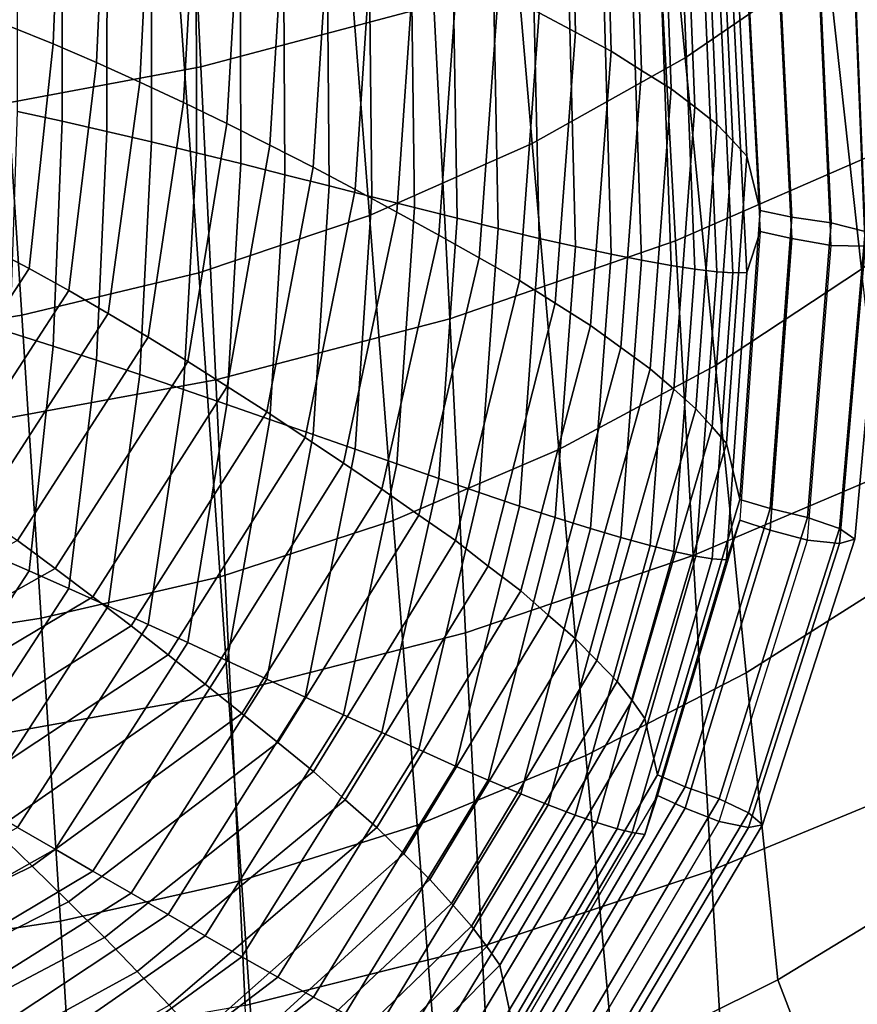
# Model space of a CAD drawing. Units: inches. Extents: x -31.3 to 31.3, y -18.4 to 18.4.
# Drawn here: x 18.7 to 20.9, y -16 to -13.5 of the extents above; entities that cross this region are included whole.
import ezdxf

# ---------------------------------------------------------------- set-up
doc = ezdxf.new("R2010")
doc.units = ezdxf.units.IN
doc.header["$MEASUREMENT"] = 0
doc.layers.add('AFUFU-3D-CH-CU', color=2, linetype='Continuous')
doc.layers.add('AFUFU-3D-CH-SH', color=2, linetype='Continuous')

msp = doc.modelspace()

# ---------------------------------------------------------------- linework, layer by layer
at = {"layer": 'AFUFU-3D-CH-CU'}
for points in [[(20.1612, -13.5117, 16.1649), (20.1433, -12.8121, 16.0416), (20.0526, -12.7714, 16.1193), (20.0679, -13.4617, 16.241)], [(20.2537, -13.5608, 16.0884), (20.2334, -12.8521, 15.9634), (20.1433, -12.8121, 16.0416), (20.1612, -13.5117, 16.1649)], [(20.332, -13.61, 15.9986), (20.3087, -12.8931, 15.8722), (20.2334, -12.8521, 15.9634), (20.2537, -13.5608, 16.0884)], [(20.408, -13.6578, 15.9072), (20.3821, -12.9331, 15.7794), (20.3087, -12.8931, 15.8722), (20.332, -13.61, 15.9986)], [(18.8146, -13.542, 16.834), (18.8377, -12.9617, 16.7317), (18.7222, -12.9266, 16.7542), (18.7032, -13.497, 16.8547)], [(20.4689, -13.7043, 15.8063), (20.4399, -12.973, 15.6773), (20.3821, -12.9331, 15.7794), (20.408, -13.6578, 15.9072)], [(18.9262, -13.5899, 16.808), (18.953, -12.9996, 16.7039), (18.8377, -12.9617, 16.7317), (18.8146, -13.542, 16.834)], [(20.5258, -13.7491, 15.7033), (20.4939, -13.0116, 15.5732), (20.4399, -12.973, 15.6773), (20.4689, -13.7043, 15.8063)], [(19.0379, -13.6405, 16.7772), (19.068, -13.0401, 16.6713), (18.953, -12.9996, 16.7039), (18.9262, -13.5899, 16.808)], [(20.5673, -13.7915, 15.5942), (20.5324, -13.049, 15.4633), (20.4939, -13.0116, 15.5732), (20.5258, -13.7491, 15.7033)], [(19.1507, -13.6926, 16.7467), (19.1839, -13.082, 16.639), (19.068, -13.0401, 16.6713), (19.0379, -13.6405, 16.7772)], [(20.603, -13.8315, 15.483), (20.5653, -13.0847, 15.3513), (20.5324, -13.049, 15.4633), (20.5673, -13.7915, 15.5942)], [(19.262, -13.747, 16.709), (19.298, -13.1262, 16.5996), (19.1839, -13.082, 16.639), (19.1507, -13.6926, 16.7467)], [(20.6377, -13.9718, 14.7869), (20.5978, -13.2211, 14.6545), (20.5653, -13.0847, 15.3513), (20.603, -13.8315, 15.483)], [(19.3731, -13.8028, 16.6684), (19.4117, -13.1719, 16.5572), (19.298, -13.1262, 16.5996), (19.262, -13.747, 16.709)], [(18.7216, -13.1501, 12.1783), (18.8378, -13.1656, 12.2096), (18.8377, -13.7412, 12.3111), (18.7222, -13.7159, 12.278)], [(18.8378, -13.1656, 12.2096), (18.9533, -13.1816, 12.2469), (18.953, -13.7673, 12.3502), (18.8377, -13.7412, 12.3111)], [(19.4847, -13.8595, 16.628), (19.5258, -13.2183, 16.5149), (19.4117, -13.1719, 16.5572), (19.3731, -13.8028, 16.6684)], [(18.9533, -13.1816, 12.2469), (19.0679, -13.1982, 12.2896), (19.068, -13.7942, 12.3947), (18.953, -13.7673, 12.3502)], [(19.0679, -13.1982, 12.2896), (19.1832, -13.2161, 12.3324), (19.1839, -13.8225, 12.4394), (19.068, -13.7942, 12.3947)], [(19.1832, -13.2161, 12.3324), (19.2962, -13.2336, 12.3828), (19.298, -13.8506, 12.4916), (19.1839, -13.8225, 12.4394)], [(19.593, -13.9176, 16.5787), (19.6362, -13.2665, 16.4639), (19.5258, -13.2183, 16.5149), (19.4847, -13.8595, 16.628)], [(20.7195, -13.9887, 14.7955), (20.6812, -13.2314, 14.662), (20.5978, -13.2211, 14.6545), (20.6377, -13.9718, 14.7869)], [(19.2962, -13.2336, 12.3828), (19.4084, -13.2515, 12.4364), (19.4117, -13.879, 12.547), (19.298, -13.8506, 12.4916)], [(19.4084, -13.2515, 12.4364), (19.5209, -13.2699, 12.4901), (19.5258, -13.9082, 12.6026), (19.4117, -13.879, 12.547)], [(20.8208, -14.0035, 14.8066), (20.786, -13.2388, 14.6717), (20.6812, -13.2314, 14.662), (20.7195, -13.9887, 14.7955)], [(20.9088, -14.0254, 14.752), (20.8777, -13.2546, 14.6161), (20.786, -13.2388, 14.6717), (20.8208, -14.0035, 14.8066)], [(19.5209, -13.2699, 12.4901), (19.6293, -13.2872, 12.5526), (19.6362, -13.936, 12.667), (19.5258, -13.9082, 12.6026)], [(19.701, -13.9761, 16.5283), (19.7462, -13.3151, 16.4118), (19.6362, -13.2665, 16.4639), (19.593, -13.9176, 16.5787)], [(20.5653, -13.3846, 13.6503), (20.5978, -13.2745, 14.3518), (20.6377, -14.0252, 14.4842), (20.603, -14.1314, 13.782)], [(20.7195, -14.044, 14.4818), (20.6812, -13.2867, 14.3483), (20.5978, -13.2745, 14.3518), (20.6377, -14.0252, 14.4842)], [(20.9513, -14.0496, 14.6445), (20.9223, -13.2758, 14.5081), (20.8777, -13.2546, 14.6161), (20.9088, -14.0254, 14.752)], [(20.8777, -13.2928, 14.3994), (20.9223, -13.2758, 14.5081), (20.9513, -14.0496, 14.6445), (20.9088, -14.0636, 14.5353)], [(19.6293, -13.2872, 12.5526), (19.7373, -13.3045, 12.6164), (19.7462, -13.9638, 12.7326), (19.6362, -13.936, 12.667)], [(20.8208, -14.0617, 14.4765), (20.786, -13.297, 14.3416), (20.6812, -13.2867, 14.3483), (20.7195, -14.044, 14.4818)], [(20.786, -13.297, 14.3416), (20.8777, -13.2928, 14.3994), (20.9088, -14.0636, 14.5353), (20.8208, -14.0617, 14.4765)], [(19.8087, -14.0347, 16.4775), (19.856, -13.3637, 16.3592), (19.7462, -13.3151, 16.4118), (19.701, -13.9761, 16.5283)], [(19.7373, -13.3045, 12.6164), (19.845, -13.3217, 12.6805), (19.856, -13.9915, 12.7986), (19.7462, -13.9638, 12.7326)], [(19.845, -13.3217, 12.6805), (19.9489, -13.3375, 12.751), (19.9621, -14.0176, 12.871), (19.856, -13.9915, 12.7986)], [(19.9489, -13.3375, 12.751), (20.0526, -13.3529, 12.8215), (20.0679, -14.0432, 12.9432), (19.9621, -14.0176, 12.871)], [(20.0526, -13.3529, 12.8215), (20.1433, -13.3646, 12.9085), (20.1612, -14.0642, 13.0318), (20.0679, -14.0432, 12.9432)], [(19.9131, -14.0936, 16.4202), (19.9621, -13.4129, 16.3002), (19.856, -13.3637, 16.3592), (19.8087, -14.0347, 16.4775)], [(20.1433, -13.3646, 12.9085), (20.2334, -13.3754, 12.9956), (20.2537, -14.0841, 13.1206), (20.1612, -14.0642, 13.0318)], [(20.2334, -13.3754, 12.9956), (20.3087, -13.3827, 13.0954), (20.332, -14.0996, 13.2218), (20.2537, -14.0841, 13.1206)], [(20.3087, -13.3827, 13.0954), (20.3821, -13.3886, 13.1962), (20.408, -14.1132, 13.324), (20.332, -14.0996, 13.2218)], [(20.3821, -13.3886, 13.1962), (20.4399, -13.3912, 13.3058), (20.4689, -14.1225, 13.4347), (20.408, -14.1132, 13.324)], [(20.4399, -13.3912, 13.3058), (20.4939, -13.3918, 13.4168), (20.5258, -14.1293, 13.5469), (20.4689, -14.1225, 13.4347)], [(20.4939, -13.3918, 13.4168), (20.5324, -13.3894, 13.5329), (20.5673, -14.1319, 13.6638), (20.5258, -14.1293, 13.5469)], [(20.5324, -13.3894, 13.5329), (20.5653, -13.3846, 13.6503), (20.603, -14.1314, 13.782), (20.5673, -14.1319, 13.6638)], [(20.017, -14.1519, 16.3628), (20.0679, -13.4617, 16.241), (19.9621, -13.4129, 16.3002), (19.9131, -14.0936, 16.4202)], [(20.1092, -14.2106, 16.2882), (20.1612, -13.5117, 16.1649), (20.0679, -13.4617, 16.241), (20.017, -14.1519, 16.3628)], [(18.7523, -14.1212, 16.9362), (18.8146, -13.542, 16.834), (18.7032, -13.497, 16.8547), (18.6504, -14.0673, 16.9553)], [(20.2005, -14.2682, 16.2131), (20.2537, -13.5608, 16.0884), (20.1612, -13.5117, 16.1649), (20.1092, -14.2106, 16.2882)], [(18.8543, -14.178, 16.9117), (18.9262, -13.5899, 16.808), (18.8146, -13.542, 16.834), (18.7523, -14.1212, 16.9362)], [(20.2783, -14.3247, 16.1246), (20.332, -13.61, 15.9986), (20.2537, -13.5608, 16.0884), (20.2005, -14.2682, 16.2131)], [(18.9564, -14.2372, 16.8824), (19.0379, -13.6405, 16.7772), (18.9262, -13.5899, 16.808), (18.8543, -14.178, 16.9117)], [(20.3538, -14.3797, 16.0345), (20.408, -13.6578, 15.9072), (20.332, -13.61, 15.9986), (20.2783, -14.3247, 16.1246)], [(19.0596, -14.2981, 16.8534), (19.1507, -13.6926, 16.7467), (19.0379, -13.6405, 16.7772), (18.9564, -14.2372, 16.8824)], [(20.4148, -14.4321, 15.9346), (20.4689, -13.7043, 15.8063), (20.408, -13.6578, 15.9072), (20.3538, -14.3797, 16.0345)], [(19.1614, -14.361, 16.8173), (19.262, -13.747, 16.709), (19.1507, -13.6926, 16.7467), (19.0596, -14.2981, 16.8534)], [(20.4718, -14.4824, 15.8326), (20.5258, -13.7491, 15.7033), (20.4689, -13.7043, 15.8063), (20.4148, -14.4321, 15.9346)], [(18.7222, -13.7159, 12.278), (18.8377, -13.7412, 12.3111), (18.8146, -14.3215, 12.4134), (18.7032, -14.2863, 12.3786)], [(18.8377, -13.7412, 12.3111), (18.953, -13.7673, 12.3502), (18.9262, -14.3576, 12.4543), (18.8146, -14.3215, 12.4134)], [(19.263, -14.4253, 16.7782), (19.3731, -13.8028, 16.6684), (19.262, -13.747, 16.709), (19.1614, -14.361, 16.8173)], [(20.5142, -14.529, 15.7243), (20.5673, -13.7915, 15.5942), (20.5258, -13.7491, 15.7033), (20.4718, -14.4824, 15.8326)], [(18.953, -13.7673, 12.3502), (19.068, -13.7942, 12.3947), (19.0379, -14.3946, 12.5005), (18.9262, -14.3576, 12.4543)], [(19.068, -13.7942, 12.3947), (19.1839, -13.8225, 12.4394), (19.1507, -14.4331, 12.547), (19.0379, -14.3946, 12.5005)], [(19.3651, -14.4904, 16.7392), (19.4847, -13.8595, 16.628), (19.3731, -13.8028, 16.6684), (19.263, -14.4253, 16.7782)], [(20.5506, -14.5726, 15.6137), (20.603, -13.8315, 15.483), (20.5673, -13.7915, 15.5942), (20.5142, -14.529, 15.7243)], [(19.1839, -13.8225, 12.4394), (19.298, -13.8506, 12.4916), (19.262, -14.4713, 12.601), (19.1507, -14.4331, 12.547)], [(20.5856, -14.7164, 14.9181), (20.6377, -13.9718, 14.7869), (20.603, -13.8315, 15.483), (20.5506, -14.5726, 15.6137)], [(19.298, -13.8506, 12.4916), (19.4117, -13.879, 12.547), (19.3731, -14.5099, 12.6583), (19.262, -14.4713, 12.601)], [(19.4642, -14.5567, 16.6914), (19.593, -13.9176, 16.5787), (19.4847, -13.8595, 16.628), (19.3651, -14.4904, 16.7392)], [(19.4117, -13.879, 12.547), (19.5258, -13.9082, 12.6026), (19.4847, -14.5493, 12.7157), (19.3731, -14.5099, 12.6583)], [(19.5258, -13.9082, 12.6026), (19.6362, -13.936, 12.667), (19.593, -14.5871, 12.7818), (19.4847, -14.5493, 12.7157)], [(19.563, -14.6233, 16.6424), (19.701, -13.9761, 16.5283), (19.593, -13.9176, 16.5787), (19.4642, -14.5567, 16.6914)], [(19.6362, -13.936, 12.667), (19.7462, -13.9638, 12.7326), (19.701, -14.6249, 12.8492), (19.593, -14.5871, 12.7818)], [(19.7462, -13.9638, 12.7326), (19.856, -13.9915, 12.7986), (19.8087, -14.6625, 12.9169), (19.701, -14.6249, 12.8492)], [(19.6616, -14.69, 16.5931), (19.8087, -14.0347, 16.4775), (19.701, -13.9761, 16.5283), (19.563, -14.6233, 16.6424)], [(20.6639, -14.74, 14.928), (20.7195, -13.9887, 14.7955), (20.6377, -13.9718, 14.7869), (20.5856, -14.7164, 14.9181)], [(20.7596, -14.7629, 14.9405), (20.8208, -14.0035, 14.8066), (20.7195, -13.9887, 14.7955), (20.6639, -14.74, 14.928)], [(19.856, -13.9915, 12.7986), (19.9621, -14.0176, 12.871), (19.9131, -14.6983, 12.991), (19.8087, -14.6625, 12.9169)], [(20.8424, -14.7918, 14.8871), (20.9088, -14.0254, 14.752), (20.8208, -14.0035, 14.8066), (20.7596, -14.7629, 14.9405)], [(19.7571, -14.7566, 16.5371), (19.9131, -14.0936, 16.4202), (19.8087, -14.0347, 16.4775), (19.6616, -14.69, 16.5931)], [(19.9621, -14.0176, 12.871), (20.0679, -14.0432, 12.9432), (20.017, -14.7334, 13.0649), (19.9131, -14.6983, 12.991)], [(20.603, -14.1314, 13.782), (20.6377, -14.0252, 14.4842), (20.5856, -14.7697, 14.6154), (20.5506, -14.8725, 13.9127)], [(20.6639, -14.7954, 14.6143), (20.7195, -14.044, 14.4818), (20.6377, -14.0252, 14.4842), (20.5856, -14.7697, 14.6154)], [(20.8822, -14.8193, 14.7802), (20.9513, -14.0496, 14.6445), (20.9088, -14.0254, 14.752), (20.8424, -14.7918, 14.8871)], [(20.0679, -14.0432, 12.9432), (20.1612, -14.0642, 13.0318), (20.1092, -14.7631, 13.1551), (20.017, -14.7334, 13.0649)], [(20.1612, -14.0642, 13.0318), (20.2537, -14.0841, 13.1206), (20.2005, -14.7915, 13.2453), (20.1092, -14.7631, 13.1551)], [(20.7596, -14.8212, 14.6104), (20.8208, -14.0617, 14.4765), (20.7195, -14.044, 14.4818), (20.6639, -14.7954, 14.6143)], [(20.8208, -14.0617, 14.4765), (20.9088, -14.0636, 14.5353), (20.8424, -14.8301, 14.6704), (20.7596, -14.8212, 14.6104)], [(20.9088, -14.0636, 14.5353), (20.9513, -14.0496, 14.6445), (20.8822, -14.8193, 14.7802), (20.8424, -14.8301, 14.6704)], [(18.4294, -14.6164, 17.0235), (18.7523, -14.1212, 16.9362), (18.6504, -14.0673, 16.9553), (18.3331, -14.5528, 17.0409)], [(20.2537, -14.0841, 13.1206), (20.332, -14.0996, 13.2218), (20.2783, -14.8144, 13.3478), (20.2005, -14.7915, 13.2453)], [(19.8521, -14.8227, 16.481), (20.017, -14.1519, 16.3628), (19.9131, -14.0936, 16.4202), (19.7571, -14.7566, 16.5371)], [(20.332, -14.0996, 13.2218), (20.408, -14.1132, 13.324), (20.3538, -14.8351, 13.4513), (20.2783, -14.8144, 13.3478)], [(20.408, -14.1132, 13.324), (20.4689, -14.1225, 13.4347), (20.4148, -14.8503, 13.5631), (20.3538, -14.8351, 13.4513)], [(18.5261, -14.6828, 17.0007), (18.8543, -14.178, 16.9117), (18.7523, -14.1212, 16.9362), (18.4294, -14.6164, 17.0235)], [(20.4689, -14.1225, 13.4347), (20.5258, -14.1293, 13.5469), (20.4718, -14.8626, 13.6762), (20.4148, -14.8503, 13.5631)], [(20.5258, -14.1293, 13.5469), (20.5673, -14.1319, 13.6638), (20.5142, -14.8694, 13.7939), (20.4718, -14.8626, 13.6762)], [(20.5673, -14.1319, 13.6638), (20.603, -14.1314, 13.782), (20.5506, -14.8725, 13.9127), (20.5142, -14.8694, 13.7939)], [(19.9365, -14.8881, 16.4076), (20.1092, -14.2106, 16.2882), (20.017, -14.1519, 16.3628), (19.8521, -14.8227, 16.481)], [(18.6234, -14.7516, 16.9731), (18.9564, -14.2372, 16.8824), (18.8543, -14.178, 16.9117), (18.5261, -14.6828, 17.0007)], [(20.02, -14.9525, 16.3338), (20.2005, -14.2682, 16.2131), (20.1092, -14.2106, 16.2882), (19.9365, -14.8881, 16.4076)], [(18.7218, -14.822, 16.9458), (19.0596, -14.2981, 16.8534), (18.9564, -14.2372, 16.8824), (18.6234, -14.7516, 16.9731)], [(20.0913, -15.0145, 16.2462), (20.2783, -14.3247, 16.1246), (20.2005, -14.2682, 16.2131), (20.02, -14.9525, 16.3338)], [(18.7032, -14.2863, 12.3786), (18.8146, -14.3215, 12.4134), (18.7523, -14.9007, 12.5156), (18.6504, -14.8566, 12.4792)], [(18.8194, -14.8942, 16.9113), (19.1614, -14.361, 16.8173), (19.0596, -14.2981, 16.8534), (18.7218, -14.822, 16.9458)], [(18.8146, -14.3215, 12.4134), (18.9262, -14.3576, 12.4543), (18.8543, -14.9457, 12.558), (18.7523, -14.9007, 12.5156)], [(20.1604, -15.0748, 16.1571), (20.3538, -14.3797, 16.0345), (20.2783, -14.3247, 16.1246), (20.0913, -15.0145, 16.2462)], [(18.9169, -14.9678, 16.8738), (19.263, -14.4253, 16.7782), (19.1614, -14.361, 16.8173), (18.8194, -14.8942, 16.9113)], [(18.9262, -14.3576, 12.4543), (19.0379, -14.3946, 12.5005), (18.9564, -14.9913, 12.6057), (18.8543, -14.9457, 12.558)], [(19.0379, -14.3946, 12.5005), (19.1507, -14.4331, 12.547), (19.0596, -15.0386, 12.6538), (18.9564, -14.9913, 12.6057)], [(20.2163, -15.1315, 16.0579), (20.4148, -14.4321, 15.9346), (20.3538, -14.3797, 16.0345), (20.1604, -15.0748, 16.1571)], [(19.0151, -15.0422, 16.8365), (19.3651, -14.4904, 16.7392), (19.263, -14.4253, 16.7782), (18.9169, -14.9678, 16.8738)], [(19.1507, -14.4331, 12.547), (19.262, -14.4713, 12.601), (19.1614, -15.0854, 12.7093), (19.0596, -15.0386, 12.6538)], [(20.2685, -15.1856, 15.9566), (20.4718, -14.4824, 15.8326), (20.4148, -14.4321, 15.9346), (20.2163, -15.1315, 16.0579)], [(19.262, -14.4713, 12.601), (19.3731, -14.5099, 12.6583), (19.263, -15.1324, 12.768), (19.1614, -15.0854, 12.7093)], [(19.1106, -15.1173, 16.7903), (19.4642, -14.5567, 16.6914), (19.3651, -14.4904, 16.7392), (19.0151, -15.0422, 16.8365)], [(20.3073, -15.235, 15.8487), (20.5142, -14.529, 15.7243), (20.4718, -14.4824, 15.8326), (20.2685, -15.1856, 15.9566)], [(19.3731, -14.5099, 12.6583), (19.4847, -14.5493, 12.7157), (19.3651, -15.1803, 12.8269), (19.263, -15.1324, 12.768)], [(20.3406, -15.2809, 15.7386), (20.5506, -14.5726, 15.6137), (20.5142, -14.529, 15.7243), (20.3073, -15.235, 15.8487)], [(19.206, -15.1928, 16.7429), (19.563, -14.6233, 16.6424), (19.4642, -14.5567, 16.6914), (19.1106, -15.1173, 16.7903)], [(19.4847, -14.5493, 12.7157), (19.593, -14.5871, 12.7818), (19.4642, -15.2262, 12.8945), (19.3651, -15.1803, 12.8269)], [(20.3727, -15.427, 15.0434), (20.5856, -14.7164, 14.9181), (20.5506, -14.5726, 15.6137), (20.3406, -15.2809, 15.7386)], [(19.593, -14.5871, 12.7818), (19.701, -14.6249, 12.8492), (19.563, -15.272, 12.9633), (19.4642, -15.2262, 12.8945)], [(19.3012, -15.2683, 16.6951), (19.6616, -14.69, 16.5931), (19.563, -14.6233, 16.6424), (19.206, -15.1928, 16.7429)], [(19.701, -14.6249, 12.8492), (19.8087, -14.6625, 12.9169), (19.6616, -15.3178, 13.0325), (19.563, -15.272, 12.9633)], [(19.8087, -14.6625, 12.9169), (19.9131, -14.6983, 12.991), (19.7571, -15.3613, 13.1079), (19.6616, -15.3178, 13.0325)], [(19.3935, -15.3435, 16.6406), (19.7571, -14.7566, 16.5371), (19.6616, -14.69, 16.5931), (19.3012, -15.2683, 16.6951)], [(19.9131, -14.6983, 12.991), (20.017, -14.7334, 13.0649), (19.8521, -15.4042, 13.1832), (19.7571, -15.3613, 13.1079)], [(20.4442, -15.4571, 15.0544), (20.6639, -14.74, 14.928), (20.5856, -14.7164, 14.9181), (20.3727, -15.427, 15.0434)], [(20.017, -14.7334, 13.0649), (20.1092, -14.7631, 13.1551), (19.9365, -15.4406, 13.2745), (19.8521, -15.4042, 13.1832)], [(20.5317, -15.4883, 15.0684), (20.7596, -14.7629, 14.9405), (20.6639, -14.74, 14.928), (20.4442, -15.4571, 15.0544)], [(19.4853, -15.4181, 16.586), (19.8521, -14.8227, 16.481), (19.7571, -14.7566, 16.5371), (19.3935, -15.3435, 16.6406)], [(20.1092, -14.7631, 13.1551), (20.2005, -14.7915, 13.2453), (20.02, -15.4758, 13.366), (19.9365, -15.4406, 13.2745)], [(20.5506, -14.8725, 13.9127), (20.5856, -14.7697, 14.6154), (20.3727, -15.4803, 14.7407), (20.3406, -15.5808, 14.0375)], [(20.4442, -15.5124, 14.7407), (20.6639, -14.7954, 14.6143), (20.5856, -14.7697, 14.6154), (20.3727, -15.4803, 14.7407)], [(20.6073, -15.5245, 15.0163), (20.8424, -14.7918, 14.8871), (20.7596, -14.7629, 14.9405), (20.5317, -15.4883, 15.0684)], [(20.2005, -14.7915, 13.2453), (20.2783, -14.8144, 13.3478), (20.0913, -15.5041, 13.4694), (20.02, -15.4758, 13.366)], [(20.5317, -15.5465, 14.7383), (20.7596, -14.8212, 14.6104), (20.6639, -14.7954, 14.6143), (20.4442, -15.5124, 14.7407)], [(20.6437, -15.5554, 14.91), (20.8822, -14.8193, 14.7802), (20.8424, -14.7918, 14.8871), (20.6073, -15.5245, 15.0163)], [(18.2752, -15.2009, 16.9654), (18.8194, -14.8942, 16.9113), (18.7218, -14.822, 16.9458), (18.178, -15.1114, 16.9968)], [(19.5675, -15.4908, 16.5139), (19.9365, -14.8881, 16.4076), (19.8521, -14.8227, 16.481), (19.4853, -15.4181, 16.586)], [(20.2783, -14.8144, 13.3478), (20.3538, -14.8351, 13.4513), (20.1604, -15.5303, 13.5738), (20.0913, -15.5041, 13.4694)], [(20.7596, -14.8212, 14.6104), (20.8424, -14.8301, 14.6704), (20.6073, -15.5627, 14.7996), (20.5317, -15.5465, 14.7383)], [(20.8424, -14.8301, 14.6704), (20.8822, -14.8193, 14.7802), (20.6437, -15.5554, 14.91), (20.6073, -15.5627, 14.7996)], [(20.3538, -14.8351, 13.4513), (20.4148, -14.8503, 13.5631), (20.2163, -15.5496, 13.6864), (20.1604, -15.5303, 13.5738)], [(20.4148, -14.8503, 13.5631), (20.4718, -14.8626, 13.6762), (20.2685, -15.5659, 13.8002), (20.2163, -15.5496, 13.6864)], [(18.6504, -14.8566, 12.4792), (18.7523, -14.9007, 12.5156), (18.4294, -15.3959, 12.6029), (18.3331, -15.342, 12.5648)], [(20.4718, -14.8626, 13.6762), (20.5142, -14.8694, 13.7939), (20.3073, -15.5753, 13.9183), (20.2685, -15.5659, 13.8002)], [(20.5142, -14.8694, 13.7939), (20.5506, -14.8725, 13.9127), (20.3406, -15.5808, 14.0375), (20.3073, -15.5753, 13.9183)], [(18.3728, -15.2919, 16.931), (18.9169, -14.9678, 16.8738), (18.8194, -14.8942, 16.9113), (18.2752, -15.2009, 16.9654)], [(18.7523, -14.9007, 12.5156), (18.8543, -14.9457, 12.558), (18.5261, -15.4505, 12.647), (18.4294, -15.3959, 12.6029)], [(19.6486, -15.5625, 16.4413), (20.02, -14.9525, 16.3338), (19.9365, -14.8881, 16.4076), (19.5675, -15.4908, 16.5139)], [(18.8543, -14.9457, 12.558), (18.9564, -14.9913, 12.6057), (18.6234, -15.5056, 12.6964), (18.5261, -15.4505, 12.647)], [(19.7184, -15.6306, 16.3549), (20.0913, -15.0145, 16.2462), (20.02, -14.9525, 16.3338), (19.6486, -15.5625, 16.4413)], [(18.4713, -15.3839, 16.8968), (19.0151, -15.0422, 16.8365), (18.9169, -14.9678, 16.8738), (18.3728, -15.2919, 16.931)], [(18.9564, -14.9913, 12.6057), (19.0596, -15.0386, 12.6538), (18.7218, -15.5625, 12.7462), (18.6234, -15.5056, 12.6964)], [(19.786, -15.6968, 16.2667), (20.1604, -15.0748, 16.1571), (20.0913, -15.0145, 16.2462), (19.7184, -15.6306, 16.3549)], [(18.5676, -15.4764, 16.8536), (19.1106, -15.1173, 16.7903), (19.0151, -15.0422, 16.8365), (18.4713, -15.3839, 16.8968)], [(19.0596, -15.0386, 12.6538), (19.1614, -15.0854, 12.7093), (18.8194, -15.6186, 12.8033), (18.7218, -15.5625, 12.7462)], [(19.8415, -15.7581, 16.1684), (20.2163, -15.1315, 16.0579), (20.1604, -15.0748, 16.1571), (19.786, -15.6968, 16.2667)], [(19.1614, -15.0854, 12.7093), (19.263, -15.1324, 12.768), (18.9169, -15.6749, 12.8637), (18.8194, -15.6186, 12.8033)], [(18.6639, -15.5693, 16.8092), (19.206, -15.1928, 16.7429), (19.1106, -15.1173, 16.7903), (18.5676, -15.4764, 16.8536)], [(19.8931, -15.8166, 16.0678), (20.2685, -15.1856, 15.9566), (20.2163, -15.1315, 16.0579), (19.8415, -15.7581, 16.1684)], [(19.263, -15.1324, 12.768), (19.3651, -15.1803, 12.8269), (19.0151, -15.732, 12.9242), (18.9169, -15.6749, 12.8637)], [(19.3651, -15.1803, 12.8269), (19.4642, -15.2262, 12.8945), (19.1106, -15.7868, 12.9934), (19.0151, -15.732, 12.9242)], [(18.76, -15.6622, 16.7645), (19.3012, -15.2683, 16.6951), (19.206, -15.1928, 16.7429), (18.6639, -15.5693, 16.8092)], [(19.9323, -15.8689, 15.9605), (20.3073, -15.235, 15.8487), (20.2685, -15.1856, 15.9566), (19.8931, -15.8166, 16.0678)], [(19.4642, -15.2262, 12.8945), (19.563, -15.272, 12.9633), (19.206, -15.8415, 13.0637), (19.1106, -15.7868, 12.9934)], [(19.9661, -15.9173, 15.8508), (20.3406, -15.2809, 15.7386), (20.3073, -15.235, 15.8487), (19.9323, -15.8689, 15.9605)], [(18.8535, -15.7543, 16.713), (19.3935, -15.3435, 16.6406), (19.3012, -15.2683, 16.6951), (18.76, -15.6622, 16.7645)], [(19.563, -15.272, 12.9633), (19.6616, -15.3178, 13.0325), (19.3012, -15.8961, 13.1345), (19.206, -15.8415, 13.0637)], [(19.9981, -16.066, 15.1561), (20.3727, -15.427, 15.0434), (20.3406, -15.2809, 15.7386), (19.9661, -15.9173, 15.8508)], [(19.6616, -15.3178, 13.0325), (19.7571, -15.3613, 13.1079), (19.3935, -15.9481, 13.2114), (19.3012, -15.8961, 13.1345)], [(18.9464, -15.8457, 16.6614), (19.4853, -15.4181, 16.586), (19.3935, -15.3435, 16.6406), (18.8535, -15.7543, 16.713)], [(19.7571, -15.3613, 13.1079), (19.8521, -15.4042, 13.1832), (19.4853, -15.9996, 13.2882), (19.3935, -15.9481, 13.2114)], [(19.8521, -15.4042, 13.1832), (19.9365, -15.4406, 13.2745), (19.5675, -16.0433, 13.3808), (19.4853, -15.9996, 13.2882)], [(19.0305, -15.9339, 16.592), (19.5675, -15.4908, 16.5139), (19.4853, -15.4181, 16.586), (18.9464, -15.8457, 16.6614)], [(20.0649, -16.1032, 15.1684), (20.4442, -15.4571, 15.0544), (20.3727, -15.427, 15.0434), (19.9981, -16.066, 15.1561)], [(19.9365, -15.4406, 13.2745), (20.02, -15.4758, 13.366), (19.6486, -16.0858, 13.4735), (19.5675, -16.0433, 13.3808)], [(20.1452, -16.1434, 15.1839), (20.5317, -15.4883, 15.0684), (20.4442, -15.4571, 15.0544), (20.0649, -16.1032, 15.1684)], [(20.02, -15.4758, 13.366), (20.0913, -15.5041, 13.4694), (19.7184, -16.1202, 13.5781), (19.6486, -16.0858, 13.4735)], [(20.3406, -15.5808, 14.0375), (20.3727, -15.4803, 14.7407), (19.9981, -16.1194, 14.8534), (19.9661, -16.2172, 14.1498)], [(20.0649, -16.1585, 14.8546), (20.4442, -15.5124, 14.7407), (20.3727, -15.4803, 14.7407), (19.9981, -16.1194, 14.8534)], [(19.1133, -16.0208, 16.5221), (19.6486, -15.5625, 16.4413), (19.5675, -15.4908, 16.5139), (19.0305, -15.9339, 16.592)], [(20.0913, -15.5041, 13.4694), (20.1604, -15.5303, 13.5738), (19.786, -16.1523, 13.6835), (19.7184, -16.1202, 13.5781)], [(20.1452, -16.2016, 14.8538), (20.5317, -15.5465, 14.7383), (20.4442, -15.5124, 14.7407), (20.0649, -16.1585, 14.8546)], [(20.2142, -16.1874, 15.1332), (20.6073, -15.5245, 15.0163), (20.5317, -15.4883, 15.0684), (20.1452, -16.1434, 15.1839)], [(20.1604, -15.5303, 13.5738), (20.2163, -15.5496, 13.6864), (19.8415, -16.1763, 13.7969), (19.786, -16.1523, 13.6835)], [(20.2472, -16.2223, 15.0276), (20.6437, -15.5554, 14.91), (20.6073, -15.5245, 15.0163), (20.2142, -16.1874, 15.1332)], [(18.7218, -15.5625, 12.7462), (18.8194, -15.6186, 12.8033), (18.2752, -15.9252, 12.8574), (18.178, -15.8519, 12.7972)], [(19.1857, -16.1024, 16.438), (19.7184, -15.6306, 16.3549), (19.6486, -15.5625, 16.4413), (19.1133, -16.0208, 16.5221)], [(20.2163, -15.5496, 13.6864), (20.2685, -15.5659, 13.8002), (19.8931, -16.1968, 13.9114), (19.8415, -16.1763, 13.7969)], [(20.5317, -15.5465, 14.7383), (20.6073, -15.5627, 14.7996), (20.2142, -16.2257, 14.9165), (20.1452, -16.2016, 14.8538)], [(20.6073, -15.5627, 14.7996), (20.6437, -15.5554, 14.91), (20.2472, -16.2223, 15.0276), (20.2142, -16.2257, 14.9165)], [(18.1494, -15.9618, 16.8173), (18.76, -15.6622, 16.7645), (18.6639, -15.5693, 16.8092), (18.0568, -15.8552, 16.8596)], [(20.2685, -15.5659, 13.8002), (20.3073, -15.5753, 13.9183), (19.9323, -16.2093, 14.0301), (19.8931, -16.1968, 13.9114)], [(20.3073, -15.5753, 13.9183), (20.3406, -15.5808, 14.0375), (19.9661, -16.2172, 14.1498), (19.9323, -16.2093, 14.0301)], [(18.8194, -15.6186, 12.8033), (18.9169, -15.6749, 12.8637), (18.3728, -15.999, 12.9208), (18.2752, -15.9252, 12.8574)], [(19.2556, -16.1816, 16.3522), (19.786, -15.6968, 16.2667), (19.7184, -15.6306, 16.3549), (19.1857, -16.1024, 16.438)], [(18.2397, -16.0673, 16.7682), (18.8535, -15.7543, 16.713), (18.76, -15.6622, 16.7645), (18.1494, -15.9618, 16.8173)], [(18.9169, -15.6749, 12.8637), (19.0151, -15.732, 12.9242), (18.4713, -16.0737, 12.9845), (18.3728, -15.999, 12.9208)], [(19.314, -16.254, 16.2559), (19.8415, -15.7581, 16.1684), (19.786, -15.6968, 16.2667), (19.2556, -16.1816, 16.3522)], [(19.0151, -15.732, 12.9242), (19.1106, -15.7868, 12.9934), (18.5676, -16.1459, 13.0567), (18.4713, -16.0737, 12.9845)], [(18.3293, -16.172, 16.7189), (18.9464, -15.8457, 16.6614), (18.8535, -15.7543, 16.713), (18.2397, -16.0673, 16.7682)], [(19.3684, -16.3228, 16.1571), (19.8931, -15.8166, 16.0678), (19.8415, -15.7581, 16.1684), (19.314, -16.254, 16.2559)], [(19.1106, -15.7868, 12.9934), (19.206, -15.8415, 13.0637), (18.6639, -16.218, 13.1301), (18.5676, -16.1459, 13.0567)], [(19.4109, -16.3835, 16.0513), (19.9323, -15.8689, 15.9605), (19.8931, -15.8166, 16.0678), (19.3684, -16.3228, 16.1571)], [(19.206, -15.8415, 13.0637), (19.3012, -15.8961, 13.1345), (18.76, -16.29, 13.2039), (18.6639, -16.218, 13.1301)], [(18.4111, -16.2722, 16.6517), (19.0305, -15.9339, 16.592), (18.9464, -15.8457, 16.6614), (18.3293, -16.172, 16.7189)], [(19.4478, -16.4392, 15.9428), (19.9661, -15.9173, 15.8508), (19.9323, -15.8689, 15.9605), (19.4109, -16.3835, 16.0513)], [(19.3012, -15.8961, 13.1345), (19.3935, -15.9481, 13.2114), (18.8535, -16.3589, 13.2838), (18.76, -16.29, 13.2039)], [(19.4819, -16.5945, 15.2493), (19.9981, -16.066, 15.1561), (19.9661, -15.9173, 15.8508), (19.4478, -16.4392, 15.9428)], [(18.4915, -16.3709, 16.5839), (19.1133, -16.0208, 16.5221), (19.0305, -15.9339, 16.592), (18.4111, -16.2722, 16.6517)], [(19.3935, -15.9481, 13.2114), (19.4853, -15.9996, 13.2882), (18.9464, -16.4272, 13.3636), (18.8535, -16.3589, 13.2838)], [(19.4853, -15.9996, 13.2882), (19.5675, -16.0433, 13.3808), (19.0305, -16.4864, 13.4589), (18.9464, -16.4272, 13.3636)]]:
    msp.add_3dface(points, dxfattribs=at)
at = {"layer": 'AFUFU-3D-CH-SH'}
for points in [[(20.8112, -13.3262, 14.2361), (20.7246, -12.5291, 14.1041), (20.3678, -12.7845, 13.9392), (20.4443, -13.578, 14.0754)], [(19.1952, -13.6012, 11.662), (19.1563, -12.794, 11.511), (19.7554, -12.6332, 11.6284), (19.7961, -13.442, 11.7737)], [(18.5774, -13.7162, 11.5808), (18.5399, -12.9108, 11.4252), (19.1563, -12.794, 11.511), (19.1952, -13.6012, 11.662)], [(20.4443, -13.578, 14.0754), (20.3678, -12.7845, 13.9392), (19.9817, -13.0092, 13.8018), (20.0493, -13.7987, 13.9426)], [(20.4192, -14.0492, 12.0597), (20.3749, -13.2381, 11.9202), (20.9267, -12.9932, 12.1056), (20.976, -13.807, 12.2367)], [(20.0493, -13.7987, 13.9426), (19.9817, -13.0092, 13.8018), (19.5693, -13.1982, 13.6892), (19.6298, -13.9844, 13.8345)], [(21.2433, -13.8483, 14.5602), (21.1457, -13.0496, 14.4312), (20.8112, -13.3262, 14.2361), (20.8991, -14.1227, 14.3697)], [(19.6298, -13.9844, 13.8345), (19.5693, -13.1982, 13.6892), (19.1347, -13.3482, 13.5988), (19.1898, -14.132, 13.7482)], [(19.8369, -14.2509, 11.9204), (19.7961, -13.442, 11.7737), (20.3749, -13.2381, 11.9202), (20.4192, -14.0492, 12.0597)], [(20.8991, -14.1227, 14.3697), (20.8112, -13.3262, 14.2361), (20.4443, -13.578, 14.0754), (20.5222, -14.3709, 14.2133)], [(19.1898, -14.132, 13.7482), (19.1347, -13.3482, 13.5988), (18.6828, -13.4589, 13.528), (18.7335, -14.241, 13.6807)], [(19.2337, -14.4082, 11.8146), (19.1952, -13.6012, 11.662), (19.7961, -13.442, 11.7737), (19.8369, -14.2509, 11.9204)], [(18.7335, -14.241, 13.6807), (18.6828, -13.4589, 13.528), (18.2178, -13.535, 13.4735), (18.2651, -14.3157, 13.6287)], [(20.5222, -14.3709, 14.2133), (20.4443, -13.578, 14.0754), (20.0493, -13.7987, 13.9426), (20.1181, -14.5879, 14.0851)], [(18.614, -14.5213, 11.7378), (18.5774, -13.7162, 11.5808), (19.1952, -13.6012, 11.662), (19.2337, -14.4082, 11.8146)], [(20.1181, -14.5879, 14.0851), (20.0493, -13.7987, 13.9426), (19.6298, -13.9844, 13.8345), (19.6909, -14.7704, 13.9815)], [(20.4646, -14.8611, 12.2006), (20.4192, -14.0492, 12.0597), (20.976, -13.807, 12.2367), (21.0271, -14.6221, 12.3692)], [(19.6909, -14.7704, 13.9815), (19.6298, -13.9844, 13.8345), (19.1898, -14.132, 13.7482), (19.2448, -14.9156, 13.8991)], [(19.8781, -15.0601, 12.0687), (19.8369, -14.2509, 11.9204), (20.4192, -14.0492, 12.0597), (20.4646, -14.8611, 12.2006)], [(19.2448, -14.9156, 13.8991), (19.1898, -14.132, 13.7482), (18.7335, -14.241, 13.6807), (18.7836, -15.0228, 13.8349)], [(20.9886, -14.9186, 14.5049), (20.8991, -14.1227, 14.3697), (20.5222, -14.3709, 14.2133), (20.6018, -15.1634, 14.3529)], [(18.7836, -15.0228, 13.8349), (18.7335, -14.241, 13.6807), (18.2651, -14.3157, 13.6287), (18.3115, -15.0961, 13.7852)], [(19.2716, -15.2149, 11.9688), (19.2337, -14.4082, 11.8146), (19.8369, -14.2509, 11.9204), (19.8781, -15.0601, 12.0687)], [(20.6018, -15.1634, 14.3529), (20.5222, -14.3709, 14.2133), (20.1181, -14.5879, 14.0851), (20.1882, -15.3769, 14.2292)], [(18.6498, -15.326, 11.8963), (18.614, -14.5213, 11.7378), (19.2337, -14.4082, 11.8146), (19.2716, -15.2149, 11.9688)], [(20.1882, -15.3769, 14.2292), (20.1181, -14.5879, 14.0851), (19.6909, -14.7704, 13.9815), (19.7528, -15.5563, 14.13)], [(20.5113, -15.6737, 12.3431), (20.4646, -14.8611, 12.2006), (21.0271, -14.6221, 12.3692), (21.0803, -15.4385, 12.5031)], [(19.7528, -15.5563, 14.13), (19.6909, -14.7704, 13.9815), (19.2448, -14.9156, 13.8991), (19.2996, -15.699, 14.0516)], [(19.9196, -15.8694, 12.2185), (19.8781, -15.0601, 12.0687), (20.4646, -14.8611, 12.2006), (20.5113, -15.6737, 12.3431)], [(19.2996, -15.699, 14.0516), (19.2448, -14.9156, 13.8991), (18.7836, -15.0228, 13.8349), (18.8329, -15.8042, 13.9905)], [(21.0801, -15.7137, 14.642), (20.9886, -14.9186, 14.5049), (20.6018, -15.1634, 14.3529), (20.6833, -15.9553, 14.4944)], [(18.8329, -15.8042, 13.9905), (18.7836, -15.0228, 13.8349), (18.3115, -15.0961, 13.7852), (18.3569, -15.8762, 13.943)], [(19.3093, -16.0215, 12.1245), (19.2716, -15.2149, 11.9688), (19.8781, -15.0601, 12.0687), (19.9196, -15.8694, 12.2185)], [(20.6833, -15.9553, 14.4944), (20.6018, -15.1634, 14.3529), (20.1882, -15.3769, 14.2292), (20.2599, -16.1655, 14.3752)], [(18.6847, -16.1304, 12.0563), (18.6498, -15.326, 11.8963), (19.2716, -15.2149, 11.9688), (19.3093, -16.0215, 12.1245)], [(20.2599, -16.1655, 14.3752), (20.1882, -15.3769, 14.2292), (19.7528, -15.5563, 14.13), (19.8154, -16.3419, 14.2803)], [(20.5596, -16.4872, 12.4871), (20.5113, -15.6737, 12.3431), (21.0803, -15.4385, 12.5031), (21.136, -16.2565, 12.6386)], [(19.8154, -16.3419, 14.2803), (19.7528, -15.5563, 14.13), (19.2996, -15.699, 14.0516), (19.3545, -16.482, 14.2057)], [(19.9617, -16.6789, 12.3699), (19.9196, -15.8694, 12.2185), (20.5113, -15.6737, 12.3431), (20.5596, -16.4872, 12.4871)], [(19.3545, -16.482, 14.2057), (19.2996, -15.699, 14.0516), (18.8329, -15.8042, 13.9905), (18.8816, -16.5853, 14.1475)], [(20.6833, -15.9553, 14.4944), (20.8243, -16.3224, 14.5009), (21.2341, -16.0735, 14.661), (21.0801, -15.7137, 14.642)], [(18.8816, -16.5853, 14.1475), (18.8329, -15.8042, 13.9905), (18.3569, -15.8762, 13.943), (18.4012, -16.6559, 14.1021)], [(19.3466, -16.8278, 12.2819), (19.3093, -16.0215, 12.1245), (19.9196, -15.8694, 12.2185), (19.9617, -16.6789, 12.3699)], [(20.2599, -16.1655, 14.3752), (20.3869, -16.54, 14.372), (20.8243, -16.3224, 14.5009), (20.6833, -15.9553, 14.4944)]]:
    msp.add_3dface(points, dxfattribs=at)

doc.saveas('drawing.dxf')
